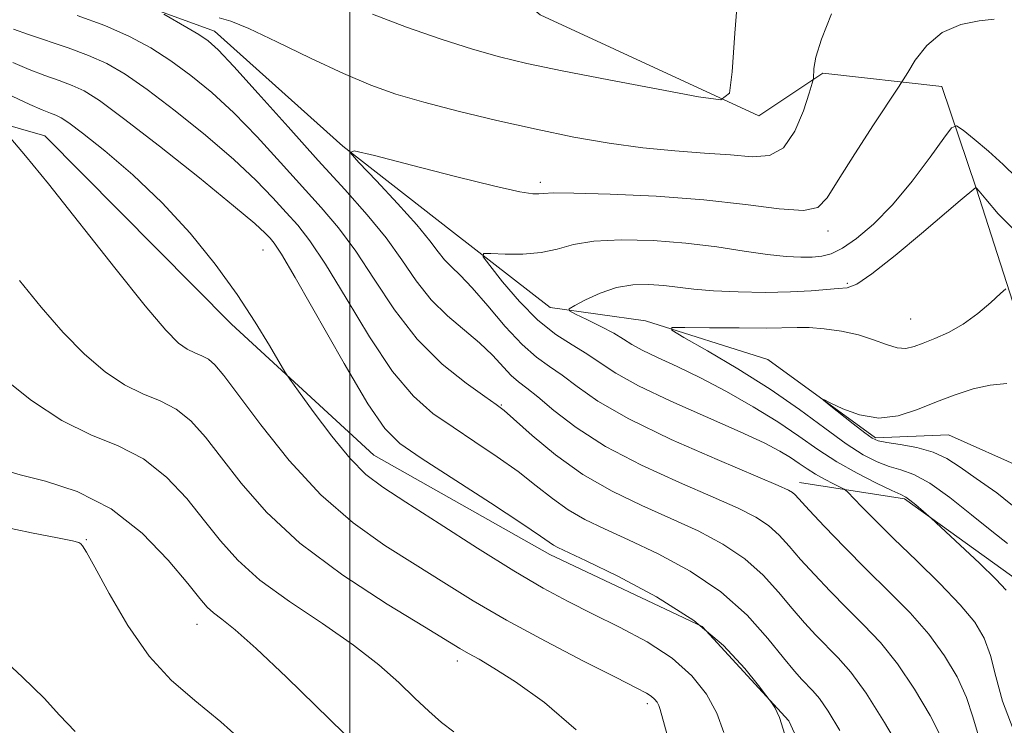
# Model space of a CAD drawing. Extents: x 2097300 to 2100200, y 312300 to 315200.
# Drawn here: x 2098956 to 2099088, y 313083 to 313177 of the extents above; entities that cross this region are included whole.
import ezdxf

# ---------------------------------------------------------------- set-up
doc = ezdxf.new("R2010")
doc.units = 0
doc.header["$MEASUREMENT"] = 0
doc.linetypes.add('rvrstm', pattern=[117.1, 50, -3.9, 0.5, -3.9, 0.5, -3.9, 0.5, -3.9, 50])
for name, color, linetype, lineweight in [('32000', 7, 'Continuous', 0), ('DTM HARD BREAKLINE', 7, 'Continuous', 0), ('DTM SPOT ELEVATION', 2, 'Continuous', 13), ('INDEX CONTOUR', 41, 'Continuous', 13), ('INTERMEDIATE CONTOUR', 44, 'Continuous', 0), ('STREAM - RIVER SINGLE LINE', 142, 'rvrstm', 0)]:
    doc.layers.add(name, color=color, linetype=linetype, lineweight=lineweight)

msp = doc.modelspace()

# ---------------------------------------------------------------- linework, layer by layer
at = {"layer": '32000', "flags": 128}
msp.add_lwpolyline([(2099000, 312500), (2099000, 315000)], dxfattribs=at)
at = {"layer": 'DTM HARD BREAKLINE'}
for points in [[(2098829.91, 313105.81, 1076.85), (2098839.02, 313145.54, 1076.09), (2098866.39, 313176.47, 1071.58), (2098909.47, 313201.8, 1065.87), (2098947.38, 313214.39, 1062.27), (2098977.17, 313216.81, 1060.03), (2099005.36, 313194.77, 1057.8), (2099025.49, 313177.87, 1055.65), (2099054.78, 313164.34, 1053.75), (2099063.31, 313170.04, 1051.71), (2099079.26, 313168.27, 1049.14), (2099083.87, 313154.64, 1045.97), (2099090.37, 313134.4, 1042.94), (2099110.09, 313120.7, 1041.55), (2099125.82, 313118.93, 1045.7), (2099142.2, 313118.21, 1044.84)], [(2098861.2, 313082.14, 1076.48), (2098880.2, 313099.07, 1073.02), (2098900.99, 313133, 1067.92), (2098922.15, 313155.24, 1063.88), (2098946.44, 313165.34, 1062.61), (2098959.19, 313161.67, 1061.37), (2098984.17, 313136.45, 1060.59), (2099003.23, 313118.93, 1059.07), (2099026.78, 313105.63, 1058.52), (2099047.16, 313095.97, 1058.5), (2099058.8, 313083.36, 1057.85), (2099068.06, 313063.12, 1056.42)], [(2099060.22, 313115.26, 1049.4), (2099074.25, 313113.07, 1046.21), (2099089.72, 313101.94, 1045.33), (2099097.56, 313094.25, 1041.87), (2099118.18, 313091.81, 1042.71), (2099144.04, 313073.83, 1040.31), (2099159.52, 313063.76, 1037.99), (2099180.36, 313061.97, 1034.33), (2099195.9, 313065.3, 1028.23), (2099215.28, 313070.53, 1024.74), (2099236.59, 313078.94, 1018.83), (2099259.7, 313063.09, 1020.06), (2099287.7, 313047.01, 1021.03), (2099299.13, 313033.77, 1021.66), (2099314.58, 313016.69, 1019.76), (2099326.84, 313000.04, 1017.91), (2099341.01, 312982.75, 1016.73)]]:
    msp.add_polyline3d(points, dxfattribs=at)
at = {"layer": 'DTM SPOT ELEVATION'}
for p in [(2099025.51, 313155.44, 1050.4), (2099064.03, 313148.93, 1049.5), (2098988.39, 313146.39, 1058.9), (2099066.63, 313141.9, 1046.2), (2099075.09, 313137.16, 1044.9), (2099020.28, 313125.63, 1053.9), (2098964.76, 313107.62, 1069.9), (2098979.58, 313096.26, 1068.7), (2099014.39, 313091.37, 1064.5), (2099039.82, 313085.63, 1062.4)]:
    msp.add_point(p, dxfattribs=at)
at = {"layer": 'INDEX CONTOUR'}
for points in [[(2099084.173, 313081.336, 1050), (2099083.408, 313083.897, 1050), (2099082.547, 313086.492, 1050), (2099081.309, 313089.229, 1050), (2099079.637, 313092.071, 1050), (2099077.527, 313094.943, 1050), (2099075.001, 313097.793, 1050), (2099072.178, 313100.658, 1050), (2099069.197, 313103.598, 1050), (2099066.231, 313106.603, 1050), (2099063.564, 313109.378, 1050), (2099061.509, 313111.561, 1050), (2099059.635, 313113.586, 1050), (2099059.262, 313113.929, 1050), (2099058.747, 313114.24, 1050), (2099057.366, 313114.864, 1050), (2099049.182, 313118.32, 1050), (2099043.038, 313121.018, 1050), (2099037.347, 313123.759, 1050), (2099033.232, 313126.14, 1050), (2099030.46, 313128.089, 1050), (2099028.462, 313129.618, 1050), (2099026.728, 313130.809, 1050), (2099024.996, 313132.031, 1050), (2099023.065, 313133.725, 1050), (2099020.821, 313136.157, 1050), (2099018.497, 313138.891, 1050), (2099016.411, 313141.32, 1050), (2099014.804, 313142.996, 1050), (2099013.608, 313144.118, 1050), (2099012.676, 313145.048, 1050), (2099011.824, 313146.126, 1050), (2099010.714, 313147.613, 1050), (2099008.97, 313149.749, 1050), (2099006.405, 313152.612, 1050), (2099003.577, 313155.637, 1050), (2099001.235, 313158.098, 1050), (2099000.079, 313159.423, 1050), (2099000.616, 313159.661, 1050), (2099003.305, 313159.017, 1050), (2099008.258, 313157.736, 1050), (2099014.183, 313156.223, 1050), (2099019.44, 313154.925, 1050), (2099022.778, 313154.182, 1050), (2099024.504, 313153.901, 1050), (2099025.318, 313153.883, 1050), (2099025.944, 313153.952, 1050), (2099027.222, 313154.016, 1050), (2099030.021, 313154.011, 1050), (2099034.88, 313153.875, 1050), (2099041.032, 313153.579, 1050), (2099047.381, 313153.099, 1050), (2099052.984, 313152.463, 1050), (2099057.497, 313151.898, 1050), (2099060.727, 313151.681, 1050), (2099062.65, 313152.084, 1050), (2099063.927, 313153.355, 1050), (2099065.389, 313155.738, 1050), (2099067.608, 313159.267, 1050), (2099070.131, 313163.137, 1050), (2099073.454, 313168.162, 1050), (2099074.088, 313169.153, 1050), (2099074.689, 313170.16, 1050), (2099075.712, 313171.8, 1050), (2099077.248, 313173.756, 1050), (2099079.3, 313175.481, 1050), (2099081.785, 313176.556, 1050), (2099084.271, 313177.083, 1050), (2099086.244, 313177.293, 1050)], [(2099050.083, 313081.768, 1060), (2099049.136, 313084.387, 1060), (2099047.75, 313086.93, 1060), (2099045.793, 313089.395, 1060), (2099043.156, 313091.734, 1060), (2099039.821, 313093.907, 1060), (2099036.129, 313095.895, 1060), (2099032.511, 313097.683, 1060), (2099029.233, 313099.323, 1060), (2099025.902, 313101.118, 1060), (2099021.958, 313103.436, 1060), (2099017.092, 313106.474, 1060), (2099011.977, 313109.75, 1060), (2099007.538, 313112.613, 1060), (2099004.421, 313114.644, 1060), (2099002.177, 313116.35, 1060), (2099000.082, 313118.47, 1060), (2098997.622, 313121.476, 1060), (2098995.125, 313124.773, 1060), (2098993.131, 313127.498, 1060), (2098991.995, 313129.075, 1060), (2098991.334, 313130.077, 1060), (2098989.274, 313133.599, 1060), (2098987.368, 313136.708, 1060), (2098984.921, 313140.421, 1060), (2098981.993, 313144.476, 1060), (2098978.64, 313148.647, 1060), (2098974.918, 313152.716, 1060), (2098970.963, 313156.462, 1060), (2098967.231, 313159.64, 1060), (2098964.253, 313162.003, 1060), (2098962.398, 313163.402, 1060), (2098961.365, 313164.089, 1060), (2098960.687, 313164.414, 1060), (2098959.937, 313164.697, 1060), (2098958.847, 313165.127, 1060), (2098957.187, 313165.861, 1060), (2098954.834, 313166.972, 1060)], [(2098986.65, 313079.736, 1070), (2098982.77, 313083.235, 1070), (2098979.288, 313086.089, 1070), (2098976.123, 313088.792, 1070), (2098973.148, 313092.003, 1070), (2098970.303, 313096.108, 1070), (2098967.793, 313100.407, 1070), (2098965.888, 313103.925, 1070), (2098964.766, 313105.949, 1070), (2098964.236, 313106.798, 1070), (2098964.008, 313107.053, 1070), (2098963.748, 313107.21, 1070), (2098962.911, 313107.448, 1070), (2098960.905, 313107.863, 1070), (2098957.411, 313108.524, 1070), (2098953.202, 313109.395, 1070)]]:
    msp.add_polyline3d(points, dxfattribs=at)
at = {"layer": 'INTERMEDIATE CONTOUR'}
for points in [[(2099003.045, 313177.951, 1054), (2099007.612, 313176.205, 1054), (2099012.232, 313174.603, 1054), (2099016.452, 313173.258, 1054), (2099020.05, 313172.223, 1054), (2099023.734, 313171.33, 1054), (2099028.441, 313170.351, 1054), (2099034.688, 313169.144, 1054), (2099041.303, 313167.902, 1054), (2099046.688, 313166.904, 1054), (2099049.681, 313166.505, 1054), (2099050.852, 313167.368, 1054), (2099051.207, 313170.234, 1054), (2099051.567, 313175.421, 1054), (2099052.03, 313181.556, 1054)], [(2099074.088, 313078.87, 1054), (2099071.594, 313083.127, 1054), (2099069.125, 313087.041, 1054), (2099067.084, 313089.846, 1054), (2099065.403, 313091.77, 1054), (2099062.411, 313094.803, 1054), (2099060.867, 313096.472, 1054), (2099059.219, 313098.379, 1054), (2099057.409, 313100.559, 1054), (2099055.334, 313102.854, 1054), (2099052.879, 313105.056, 1054), (2099049.964, 313107.008, 1054), (2099046.638, 313108.77, 1054), (2099042.982, 313110.453, 1054), (2099039.093, 313112.178, 1054), (2099035.114, 313114.087, 1054), (2099031.205, 313116.334, 1054), (2099027.545, 313118.959, 1054), (2099024.407, 313121.567, 1054), (2099020.688, 313124.886, 1054), (2099019.622, 313125.716, 1054), (2099018.106, 313126.764, 1054), (2099015.58, 313128.543, 1054), (2099012.371, 313131.113, 1054), (2099009.025, 313134.426, 1054), (2099005.984, 313138.355, 1054), (2099003.275, 313142.465, 1054), (2099000.82, 313146.245, 1054), (2098998.521, 313149.349, 1054), (2098996.197, 313152.075, 1054), (2098990.732, 313158.112, 1054), (2098987.607, 313161.517, 1054), (2098984.487, 313164.731, 1054), (2098981.544, 313167.466, 1054), (2098978.759, 313169.754, 1054), (2098976.068, 313171.708, 1054), (2098973.379, 313173.43, 1054), (2098970.509, 313174.986, 1054), (2098967.246, 313176.432, 1054), (2098963.526, 313177.793, 1054)], [(2099079.318, 313080.887, 1052), (2099077.699, 313084.05, 1052), (2099075.615, 313087.599, 1052), (2099073.326, 313090.992, 1052), (2099071.043, 313093.819, 1052), (2099068.79, 313096.214, 1052), (2099066.548, 313098.442, 1052), (2099064.321, 313100.703, 1052), (2099062.215, 313102.925, 1052), (2099060.364, 313104.97, 1052), (2099058.842, 313106.729, 1052), (2099057.484, 313108.22, 1052), (2099056.071, 313109.492, 1052), (2099054.355, 313110.624, 1052), (2099052.002, 313111.817, 1052), (2099048.651, 313113.303, 1052), (2099044.136, 313115.25, 1052), (2099039.068, 313117.56, 1052), (2099034.247, 313120.073, 1052), (2099030.326, 313122.608, 1052), (2099027.341, 313124.917, 1052), (2099025.178, 313126.735, 1052), (2099023.691, 313127.905, 1052), (2099022.611, 313128.718, 1052), (2099021.637, 313129.574, 1052), (2099019.113, 313132.294, 1052), (2099017.389, 313133.961, 1052), (2099013.072, 313137.559, 1052), (2099010.888, 313139.711, 1052), (2099008.914, 313142.234, 1052), (2099006.989, 313145.045, 1052), (2099004.872, 313148.021, 1052), (2099002.353, 313151.1, 1052), (2098999.345, 313154.463, 1052), (2098995.789, 313158.357, 1052), (2098991.747, 313162.85, 1052), (2098987.762, 313167.313, 1052), (2098984.497, 313170.941, 1052), (2098982.398, 313173.17, 1052), (2098981.047, 313174.39, 1052), (2098979.807, 313175.232, 1052), (2098978.218, 313176.184, 1052), (2098975.135, 313177.956, 1052)], [(2098982.515, 313177.458, 1052), (2098984.072, 313177.029, 1052), (2098986.488, 313176.023, 1052), (2098990.256, 313174.238, 1052), (2098994.775, 313172.054, 1052), (2098999.174, 313169.992, 1052), (2099002.837, 313168.442, 1052), (2099006.19, 313167.263, 1052), (2099009.916, 313166.181, 1052), (2099014.505, 313164.987, 1052), (2099019.681, 313163.734, 1052), (2099024.973, 313162.54, 1052), (2099029.999, 313161.506, 1052), (2099034.733, 313160.668, 1052), (2099039.236, 313160.046, 1052), (2099043.534, 313159.641, 1052), (2099047.503, 313159.363, 1052), (2099050.983, 313159.107, 1052), (2099053.859, 313158.862, 1052), (2099056.187, 313159.021, 1052), (2099058.068, 313160.075, 1052), (2099059.582, 313162.287, 1052), (2099060.735, 313165.007, 1052), (2099061.513, 313167.357, 1052), (2099061.924, 313168.697, 1052), (2099062.076, 313169.34, 1052), (2099062.136, 313170.687, 1052), (2099062.41, 313172.194, 1052), (2099063.158, 313174.609, 1052), (2099064.495, 313177.991, 1052)], [(2099065.589, 313082.07, 1056), (2099064.043, 313084.634, 1056), (2099062.864, 313086.33, 1056), (2099061.983, 313087.383, 1056), (2099060.501, 313088.904, 1056), (2099059.519, 313090.02, 1056), (2099058.075, 313091.788, 1056), (2099055.977, 313094.39, 1056), (2099053.183, 313097.488, 1056), (2099049.687, 313100.619, 1056), (2099045.572, 313103.392, 1056), (2099041.273, 313105.723, 1056), (2099037.314, 313107.604, 1056), (2099034.089, 313109.068, 1056), (2099031.482, 313110.319, 1056), (2099029.247, 313111.598, 1056), (2099027.147, 313113.1, 1056), (2099024.982, 313114.821, 1056), (2099022.558, 313116.709, 1056), (2099019.759, 313118.703, 1056), (2099016.766, 313120.713, 1056), (2099013.837, 313122.643, 1056), (2099011.145, 313124.512, 1056), (2099008.527, 313126.803, 1056), (2099005.736, 313130.116, 1056), (2099002.631, 313134.765, 1056), (2098999.508, 313139.92, 1056), (2098996.768, 313144.469, 1056), (2098994.688, 313147.597, 1056), (2098993.048, 313149.687, 1056), (2098991.5, 313151.42, 1056), (2098989.716, 313153.375, 1056), (2098987.451, 313155.721, 1056), (2098984.478, 313158.521, 1056), (2098980.711, 313161.75, 1056), (2098976.642, 313165.021, 1056), (2098972.905, 313167.855, 1056), (2098969.949, 313169.904, 1056), (2098967.49, 313171.331, 1056), (2098965.06, 313172.426, 1056), (2098962.33, 313173.428, 1056), (2098957.013, 313175.219, 1056), (2098954.987, 313175.954, 1056)], [(2099058.235, 313081.513, 1058), (2099057.518, 313083.793, 1058), (2099056.905, 313085.114, 1058), (2099056.457, 313085.797, 1058), (2099055.72, 313086.784, 1058), (2099054.741, 313088.063, 1058), (2099052.894, 313090.378, 1058), (2099050.031, 313093.43, 1058), (2099046.052, 313096.761, 1058), (2099041.049, 313099.947, 1058), (2099035.893, 313102.697, 1058), (2099031.646, 313104.754, 1058), (2099027.85, 313106.55, 1058), (2099027.289, 313106.861, 1058), (2099025.557, 313108.076, 1058), (2099023.034, 313109.77, 1058), (2099018.829, 313112.519, 1058), (2099009.568, 313118.521, 1058), (2099006.71, 313120.481, 1058), (2099004.683, 313122.493, 1058), (2099002.446, 313125.806, 1058), (2098999.278, 313131.175, 1058), (2098992.716, 313142.693, 1058), (2098990.856, 313145.846, 1058), (2098989.9, 313147.298, 1058), (2098989.355, 313147.951, 1058), (2098988.701, 313148.638, 1058), (2098987.296, 313149.924, 1058), (2098984.468, 313152.311, 1058), (2098979.878, 313156.034, 1058), (2098974.525, 313160.287, 1058), (2098969.742, 313164.003, 1058), (2098966.518, 313166.379, 1058), (2098964.471, 313167.675, 1058), (2098962.874, 313168.42, 1058), (2098961.133, 313169.062, 1058), (2098959.186, 313169.747, 1058), (2098957.1, 313170.54, 1058), (2098954.91, 313171.463, 1058)], [(2099088.799, 313082.247, 1048), (2099087.4, 313085.984, 1048), (2099086.499, 313089.291, 1048), (2099085.776, 313092.097, 1048), (2099084.92, 313094.409, 1048), (2099083.659, 313096.543, 1048), (2099081.728, 313098.894, 1048), (2099078.997, 313101.728, 1048), (2099075.857, 313104.794, 1048), (2099072.833, 313107.714, 1048), (2099070.36, 313110.165, 1048), (2099068.517, 313112.051, 1048), (2099066.622, 313114.025, 1048), (2099066.199, 313114.364, 1048), (2099065.66, 313114.641, 1048), (2099064.739, 313115.084, 1048), (2099063.559, 313115.684, 1048), (2099062.34, 313116.366, 1048), (2099061.24, 313117.073, 1048), (2099060.18, 313117.81, 1048), (2099059.018, 313118.596, 1048), (2099057.568, 313119.473, 1048), (2099055.462, 313120.574, 1048), (2099052.286, 313122.055, 1048), (2099042.976, 313126.148, 1048), (2099038.641, 313128.198, 1048), (2099035.603, 313129.896, 1048), (2099033.513, 313131.289, 1048), (2099031.745, 313132.502, 1048), (2099029.79, 313133.68, 1048), (2099027.591, 313135.076, 1048), (2099025.204, 313136.969, 1048), (2099022.733, 313139.484, 1048), (2099020.47, 313142.138, 1048), (2099018.755, 313144.296, 1048), (2099017.875, 313145.488, 1048), (2099017.913, 313145.908, 1048), (2099018.904, 313145.916, 1048), (2099020.796, 313145.834, 1048), (2099023.193, 313145.83, 1048), (2099025.616, 313146.034, 1048), (2099027.751, 313146.516, 1048), (2099029.94, 313147.109, 1048), (2099032.69, 313147.585, 1048), (2099036.347, 313147.764, 1048), (2099040.606, 313147.654, 1048), (2099045.001, 313147.309, 1048), (2099049.123, 313146.797, 1048), (2099052.802, 313146.242, 1048), (2099055.926, 313145.781, 1048), (2099058.423, 313145.516, 1048), (2099060.38, 313145.421, 1048), (2099061.925, 313145.436, 1048), (2099063.207, 313145.54, 1048), (2099064.46, 313145.872, 1048), (2099065.944, 313146.609, 1048), (2099067.852, 313147.907, 1048), (2099070.131, 313149.83, 1048), (2099072.662, 313152.421, 1048), (2099075.287, 313155.602, 1048), (2099077.689, 313158.811, 1048), (2099079.508, 313161.366, 1048), (2099080.544, 313162.74, 1048), (2099081.214, 313163.015, 1048), (2099082.094, 313162.425, 1048), (2099083.598, 313161.208, 1048), (2099085.511, 313159.599, 1048), (2099087.454, 313157.838, 1048), (2099089.248, 313156.111, 1048)], [(2099042.722, 313080.679, 1062), (2099041.565, 313084.865, 1062), (2099041.373, 313085.423, 1062), (2099041.142, 313085.847, 1062), (2099040.815, 313086.257, 1062), (2099040.376, 313086.647, 1062), (2099039.712, 313087.065, 1062), (2099038.337, 313087.783, 1062), (2099035.674, 313089.132, 1062), (2099031.397, 313091.314, 1062), (2099026.192, 313094.028, 1062), (2099021.001, 313096.846, 1062), (2099016.537, 313099.438, 1062), (2099012.601, 313101.86, 1062), (2099008.769, 313104.267, 1062), (2099004.706, 313106.837, 1062), (2099000.45, 313109.849, 1062), (2098996.127, 313113.609, 1062), (2098991.906, 313118.218, 1062), (2098988.116, 313122.98, 1062), (2098983.173, 313129.593, 1062), (2098981.972, 313131.019, 1062), (2098981.105, 313131.749, 1062), (2098980.225, 313132.203, 1062), (2098979.271, 313132.595, 1062), (2098978.251, 313133.088, 1062), (2098977.092, 313133.92, 1062), (2098975.38, 313135.646, 1062), (2098972.616, 313138.897, 1062), (2098968.55, 313143.976, 1062), (2098959.679, 313155.226, 1062), (2098956.619, 313159.004, 1062), (2098954.662, 313161.327, 1062)], [(2099087.849, 313100.857, 1046), (2099086.498, 313102.314, 1046), (2099084.289, 313104.449, 1046), (2099077.833, 313110.503, 1046), (2099075.762, 313112.279, 1046), (2099074.987, 313112.912, 1046), (2099074.437, 313113.3, 1046), (2099073.782, 313113.635, 1046), (2099072.578, 313114.186, 1046), (2099070.526, 313115.159, 1046), (2099067.916, 313116.487, 1046), (2099065.184, 313118.033, 1046), (2099062.644, 313119.689, 1046), (2099060.116, 313121.456, 1046), (2099057.301, 313123.362, 1046), (2099054.002, 313125.398, 1046), (2099050.443, 313127.425, 1046), (2099046.951, 313129.265, 1046), (2099043.817, 313130.783, 1046), (2099041.185, 313131.995, 1046), (2099039.159, 313132.959, 1046), (2099037.756, 313133.741, 1046), (2099036.629, 313134.458, 1046), (2099035.341, 313135.237, 1046), (2099033.606, 313136.155, 1046), (2099031.741, 313137.073, 1046), (2099030.212, 313137.801, 1046), (2099029.406, 313138.224, 1046), (2099029.384, 313138.528, 1046), (2099030.128, 313138.973, 1046), (2099031.58, 313139.731, 1046), (2099033.523, 313140.613, 1046), (2099035.702, 313141.344, 1046), (2099037.894, 313141.712, 1046), (2099040.023, 313141.768, 1046), (2099042.044, 313141.626, 1046), (2099046.086, 313141.136, 1046), (2099048.7, 313140.91, 1046), (2099052.003, 313140.764, 1046), (2099055.612, 313140.713, 1046), (2099059.002, 313140.762, 1046), (2099061.752, 313140.904, 1046), (2099065.399, 313141.217, 1046), (2099066.571, 313141.337, 1046), (2099067.876, 313141.829, 1046), (2099069.906, 313143.174, 1046), (2099073.008, 313145.637, 1046), (2099076.558, 313148.613, 1046), (2099081.729, 313153.004, 1046), (2099083.831, 313154.764, 1046), (2099083.844, 313154.755, 1046), (2099083.911, 313154.681, 1046), (2099084.256, 313154.265, 1046), (2099085.142, 313153.175, 1046), (2099086.786, 313151.223, 1046), (2099089.199, 313148.804, 1046)], [(2099030.33, 313082.159, 1064), (2099026.071, 313085.784, 1064), (2099022.195, 313088.552, 1064), (2099019.309, 313090.419, 1064), (2099017.31, 313091.596, 1064), (2099015.918, 313092.36, 1064), (2099014.759, 313093.025, 1064), (2099010, 313095.92, 1064), (2099005.035, 313098.969, 1064), (2098999.071, 313102.868, 1064), (2098993.349, 313107.126, 1064), (2098988.844, 313111.305, 1064), (2098985.466, 313115.178, 1064), (2098982.857, 313118.57, 1064), (2098980.685, 313121.344, 1064), (2098978.72, 313123.501, 1064), (2098976.757, 313125.08, 1064), (2098974.629, 313126.178, 1064), (2098972.321, 313127.127, 1064), (2098969.856, 313128.318, 1064), (2098967.255, 313130.072, 1064), (2098964.524, 313132.425, 1064), (2098961.67, 313135.344, 1064), (2098958.724, 313138.739, 1064), (2098955.82, 313142.296, 1064)], [(2099088.055, 313107.085, 1044), (2099085.93, 313108.729, 1044), (2099083.241, 313110.908, 1044), (2099080.333, 313113.233, 1044), (2099077.647, 313115.17, 1044), (2099075.507, 313116.335, 1044), (2099073.782, 313116.952, 1044), (2099072.229, 313117.398, 1044), (2099070.613, 313118.01, 1044), (2099068.748, 313118.976, 1044), (2099066.459, 313120.447, 1044), (2099063.607, 313122.513, 1044), (2099060.195, 313125.017, 1044), (2099056.263, 313127.743, 1044), (2099051.96, 313130.46, 1044), (2099047.88, 313132.873, 1044), (2099044.729, 313134.672, 1044), (2099043.1, 313135.647, 1044), (2099043.139, 313135.997, 1044), (2099044.878, 313136.024, 1044), (2099048.171, 313135.981, 1044), (2099052.144, 313135.944, 1044), (2099055.744, 313135.941, 1044), (2099059.902, 313136.027, 1044), (2099061.505, 313135.996, 1044), (2099063.517, 313135.832, 1044), (2099065.81, 313135.51, 1044), (2099068.094, 313135.011, 1044), (2099070.129, 313134.356, 1044), (2099071.863, 313133.711, 1044), (2099073.292, 313133.279, 1044), (2099074.453, 313133.213, 1044), (2099075.537, 313133.464, 1044), (2099076.775, 313133.929, 1044), (2099078.339, 313134.541, 1044), (2099080.162, 313135.358, 1044), (2099082.12, 313136.468, 1044), (2099084.07, 313137.891, 1044), (2099085.804, 313139.363, 1044), (2099087.098, 313140.549, 1044), (2099087.816, 313141.185, 1044)], [(2099013.946, 313081.867, 1066), (2099012.282, 313083.149, 1066), (2099010.582, 313084.641, 1066), (2099008.725, 313086.402, 1066), (2099006.572, 313088.474, 1066), (2099003.915, 313090.847, 1066), (2099000.531, 313093.499, 1066), (2098996.352, 313096.381, 1066), (2098991.933, 313099.341, 1066), (2098987.985, 313102.203, 1066), (2098985.016, 313104.854, 1066), (2098982.721, 313107.433, 1066), (2098980.589, 313110.146, 1066), (2098978.197, 313113.095, 1066), (2098975.468, 313115.983, 1066), (2098972.409, 313118.412, 1066), (2098969.033, 313120.154, 1066), (2098965.372, 313121.659, 1066), (2098961.461, 313123.549, 1066), (2098957.417, 313126.223, 1066), (2098953.668, 313129.203, 1066)], [(2099089.641, 313111.422, 1042), (2099086.628, 313113.892, 1042), (2099083.869, 313115.8, 1042), (2099081.731, 313117.302, 1042), (2099079.95, 313118.463, 1042), (2099078.107, 313119.325, 1042), (2099075.925, 313119.932, 1042), (2099073.701, 313120.341, 1042), (2099071.88, 313120.609, 1042), (2099070.744, 313120.824, 1042), (2099069.937, 313121.18, 1042), (2099068.94, 313121.9, 1042), (2099067.405, 313123.101, 1042), (2099064.191, 313125.654, 1042), (2099063.421, 313126.282, 1042), (2099063.455, 313126.352, 1042), (2099064.322, 313125.924, 1042), (2099065.998, 313125.119, 1042), (2099068.254, 313124.3, 1042), (2099070.805, 313123.89, 1042), (2099073.412, 313124.19, 1042), (2099076.005, 313125.011, 1042), (2099078.555, 313126.039, 1042), (2099081.036, 313127.002, 1042), (2099083.433, 313127.782, 1042), (2099085.729, 313128.3, 1042), (2099087.951, 313128.491, 1042)], [(2099001.172, 313079.778, 1068), (2098991.561, 313089.178, 1068), (2098987.496, 313093.055, 1068), (2098984.664, 313095.554, 1068), (2098982.875, 313096.967, 1068), (2098981.759, 313097.801, 1068), (2098980.933, 313098.557, 1068), (2098979.944, 313099.708, 1068), (2098978.321, 313101.721, 1068), (2098975.71, 313104.846, 1068), (2098972.216, 313108.464, 1068), (2098968.061, 313111.743, 1068), (2098963.542, 313114.037, 1068), (2098959.266, 313115.455, 1068), (2098955.913, 313116.292, 1068), (2098953.921, 313116.852, 1068)], [(2098963.244, 313081.945, 1072), (2098961.174, 313084.1, 1072), (2098959.119, 313086.366, 1072), (2098956.219, 313089.205, 1072), (2098952.762, 313092.363, 1072)]]:
    msp.add_polyline3d(points, dxfattribs=at)
at = {"layer": 'STREAM - RIVER SINGLE LINE'}
msp.add_polyline3d([(2098954.51, 313181.97, 1053.42), (2098970.24, 313179.98, 1052.28), (2098981.92, 313175.67, 1051.42), (2098999.07, 313160.28, 1050.03), (2099013.91, 313148.73, 1048.62), (2099026.84, 313138.67, 1046.34), (2099039.59, 313136.91, 1044.34), (2099055.95, 313131.73, 1042.27), (2099070.37, 313121.24, 1041.72), (2099080.15, 313121.62, 1040.79), (2099096.07, 313114.53, 1039.85), (2099110.71, 313105.74, 1038.01), (2099124.1, 313103.77, 1034.87), (2099140.66, 313097.74, 1031.35), (2099155.72, 313088.52, 1026.84), (2099168.03, 313083.79, 1022.94), (2099188.24, 313083.48, 1018.77), (2099207.81, 313085.1, 1015.59), (2099229.3, 313086.06, 1011.83), (2099239.74, 313088.99, 1009.94), (2099252.52, 313094.68, 1007.24), (2099258.81, 313101.17, 1007.22)], dxfattribs=at)

doc.saveas('drawing.dxf')
